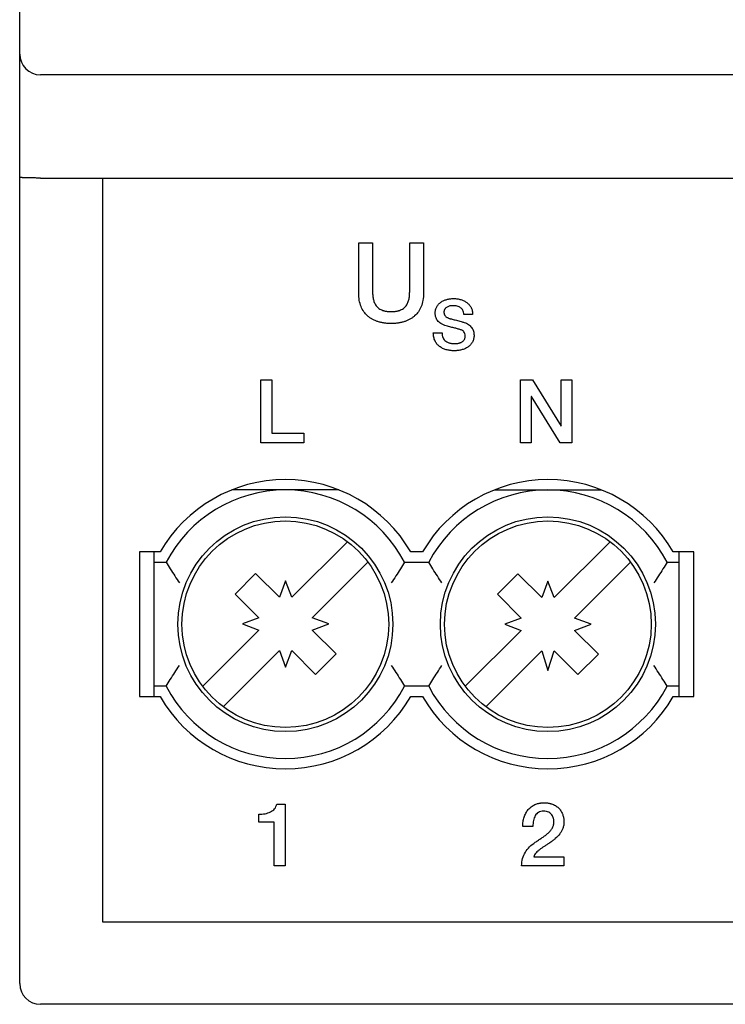
# Model space of a CAD drawing. Units: millimetres. Extents: x 177.2 to 247.2, y 129.5 to 219.5.
# Drawn here: x 177.2 to 194.3, y 129.5 to 153.3 of the extents above; entities that cross this region are included whole.
import ezdxf

# ---------------------------------------------------------------- set-up
doc = ezdxf.new("R2010")
doc.units = ezdxf.units.MM
doc.header["$LTSCALE"] = 23.1
doc.layers.get('0').update_dxf_attribs({"linetype": 'CONTINUOUS'})
for name, color, linetype in [('09_ROUNDS', 7, 'CONTINUOUS'), ('INTFCLR_3', 7, 'CONTINUOUS'), ('PFADE', 7, 'CONTINUOUS')]:
    doc.layers.add(name, color=color, linetype=linetype)

msp = doc.modelspace()

# ---------------------------------------------------------------- linework, layer by layer
at = {"color": 7, "linetype": 'CONTINUOUS'}
for p, q in [((177.735, 149.51), (231.237, 149.51)), ((179.235, 149.51), (179.235, 131.51)), ((184.952, 141.96), (182.368, 141.96)), ((188.718, 141.96), (191.302, 141.96)), ((185.163, 140.708), (183.816, 139.362)), ((191.513, 140.708), (190.16, 139.355)), ((180.135, 140.46), (180.135, 136.96)), ((180.629, 140.46), (180.135, 140.46)), ((180.485, 136.96), (180.485, 140.46)), ((186.979, 140.46), (186.691, 140.46)), ((193.535, 140.46), (193.041, 140.46)), ((193.185, 136.96), (193.185, 140.46)), ((193.535, 136.96), (193.535, 140.46)), ((180.485, 140.21), (180.777, 140.21)), ((184.311, 138.867), (185.658, 140.213)), ((186.543, 140.21), (187.127, 140.21)), ((190.655, 138.86), (192.008, 140.213)), ((192.893, 140.21), (193.185, 140.21)), ((182.941, 139.936), (182.446, 139.441)), ((183.516, 139.362), (182.941, 139.936)), ((189.285, 139.93), (188.79, 139.435)), ((189.86, 139.355), (189.285, 139.93)), ((183.666, 139.758), (183.518, 139.362)), ((183.815, 139.362), (183.666, 139.758)), ((190.01, 139.755), (189.86, 139.355)), ((190.16, 139.355), (190.01, 139.755)), ((183.021, 138.867), (182.446, 139.441)), ((189.365, 138.86), (188.79, 139.435)), ((183.518, 139.362), (183.516, 139.362)), ((183.816, 139.362), (183.815, 139.362)), ((183.021, 138.867), (182.621, 138.717)), ((182.621, 138.717), (183.021, 138.567)), ((184.711, 138.717), (184.311, 138.867)), ((184.311, 138.567), (184.711, 138.717)), ((189.365, 138.86), (188.965, 138.71)), ((188.965, 138.71), (189.365, 138.56)), ((191.055, 138.71), (190.655, 138.86)), ((190.655, 138.56), (191.055, 138.71)), ((181.662, 137.207), (183.021, 138.567)), ((184.311, 138.567), (184.886, 137.992)), ((188.012, 137.207), (189.365, 138.56)), ((190.655, 138.56), (191.23, 137.986)), ((182.157, 136.712), (183.516, 138.072)), ((183.516, 138.072), (183.666, 137.672)), ((183.666, 137.672), (183.816, 138.072)), ((183.816, 138.072), (184.391, 137.497)), ((184.391, 137.497), (184.886, 137.992)), ((188.507, 136.712), (189.86, 138.065)), ((189.86, 138.065), (190.01, 137.591)), ((190.01, 137.591), (190.16, 138.065)), ((190.16, 138.065), (190.735, 137.491)), ((190.735, 137.491), (191.23, 137.986)), ((180.777, 137.21), (180.485, 137.21)), ((187.127, 137.21), (186.543, 137.21)), ((193.185, 137.21), (192.893, 137.21)), ((180.135, 136.96), (180.629, 136.96)), ((186.691, 136.96), (186.979, 136.96)), ((193.041, 136.96), (193.535, 136.96)), ((179.235, 131.51), (226.135, 131.51))]:
    msp.add_line(p, q, dxfattribs=at)
at = {"color": 4, "linetype": 'CONTINUOUS'}
for p, q in [((183.067, 143.102), (183.067, 144.624)), ((183.067, 144.624), (183.334, 144.624)), ((183.334, 144.624), (183.334, 143.332)), ((189.35, 143.102), (189.35, 144.624)), ((189.35, 144.624), (189.633, 144.624)), ((189.633, 144.624), (190.33, 143.502)), ((190.334, 143.502), (190.334, 144.624)), ((190.334, 144.624), (190.588, 144.624)), ((190.588, 144.624), (190.588, 143.102)), ((189.605, 144.221), (189.605, 143.102)), ((189.611, 144.221), (189.605, 144.221)), ((190.306, 143.102), (189.611, 144.221)), ((190.33, 143.502), (190.334, 143.502)), ((183.334, 143.332), (184.11, 143.332)), ((184.11, 143.332), (184.11, 143.102)), ((184.11, 143.102), (183.067, 143.102)), ((189.605, 143.102), (189.35, 143.102)), ((190.588, 143.102), (190.306, 143.102))]:
    msp.add_line(p, q, dxfattribs=at)
at = {"color": 7, "linetype": 'CONTINUOUS'}
for centre, radius in [((183.66, 138.71), 2.6), ((183.66, 138.71), 2.5), ((190.01, 138.71), 2.6), ((190.01, 138.71), 2.5)]:
    msp.add_circle(centre, radius, dxfattribs=at)
for centre, radius, start, end in [((183.66, 138.71), 3.5, 30, 150), ((190.01, 138.71), 3.5, 30, 150), ((183.66, 138.71), 3.25, 27.4864, 152.5136), ((190.01, 138.71), 3.25, 27.4864, 152.5136), ((183.66, 138.71), 3.25, 207.4864, 332.5136), ((190.01, 138.71), 3.25, 207.4864, 332.5136), ((183.66, 138.71), 3.5, 210, 330), ((190.01, 138.71), 3.5, 210, 330)]:
    msp.add_arc(centre, radius, start, end, dxfattribs=at)
for points, knots in [([(180.777, 140.21), (180.81, 140.156), (180.914, 139.987), (181.022, 139.821), (181.098, 139.71)], [0, 0, 0, 0, 0.322422, 1, 1, 1, 1]), ([(186.543, 140.21), (186.51, 140.156), (186.406, 139.987), (186.297, 139.821), (186.222, 139.71)], [0, 0, 0, 0, 0.322423, 1, 1, 1, 1]), ([(187.448, 139.71), (187.372, 139.821), (187.264, 139.987), (187.16, 140.156), (187.127, 140.21)], [0, 0, 0, 0, 0.677576, 1, 1, 1, 1]), ([(192.893, 140.21), (192.86, 140.156), (192.756, 139.987), (192.647, 139.821), (192.572, 139.71)], [0, 0, 0, 0, 0.322423, 1, 1, 1, 1]), ([(180.777, 137.21), (180.81, 137.265), (180.914, 137.434), (181.022, 137.599), (181.098, 137.71)], [0, 0, 0, 0, 0.322423, 1, 1, 1, 1]), ([(186.222, 137.71), (186.297, 137.599), (186.406, 137.434), (186.51, 137.265), (186.543, 137.21)], [0, 0, 0, 0, 0.677576, 1, 1, 1, 1]), ([(187.127, 137.21), (187.16, 137.265), (187.264, 137.434), (187.372, 137.599), (187.448, 137.71)], [0, 0, 0, 0, 0.322423, 1, 1, 1, 1]), ([(192.893, 137.21), (192.86, 137.265), (192.756, 137.434), (192.647, 137.599), (192.572, 137.71)], [0, 0, 0, 0, 0.322422, 1, 1, 1, 1])]:
    msp.add_open_spline(points, degree=3, knots=knots, dxfattribs=at)
at = {"layer": '09_ROUNDS', "color": 7, "linetype": 'CONTINUOUS'}
for p, q in [((177.235, 130.01), (177.235, 219.01)), ((217.935, 152.01), (177.735, 152.01)), ((230.435, 129.51), (177.735, 129.51))]:
    msp.add_line(p, q, dxfattribs=at)
for centre in [(177.735, 152.51), (177.735, 130.01)]:
    msp.add_arc(centre, 0.5, 180, 270, dxfattribs=at)
msp.add_open_spline([(177.735, 149.51), (177.702, 149.51), (177.639, 149.511), (177.546, 149.512), (177.473, 149.513), (177.419, 149.514), (177.382, 149.515), (177.35, 149.517), (177.32, 149.518), (177.295, 149.519), (177.274, 149.521), (177.258, 149.522), (177.246, 149.524), (177.239, 149.525), (177.236, 149.527), (177.235, 149.527), (177.235, 149.528)], degree=3, knots=[0, 0, 0, 0, 0.194671, 0.381851, 0.554358, 0.633012, 0.705575, 0.771351, 0.829714, 0.880108, 0.922059, 0.955178, 0.97918, 0.993929, 0.997912, 1, 1, 1, 1], dxfattribs=at)
at = {"layer": 'INTFCLR_3', "color": 4, "linetype": 'CONTINUOUS'}
for p, q in [((185.434, 146.721), (185.434, 147.941)), ((185.434, 147.941), (185.769, 147.941)), ((185.769, 147.941), (185.769, 146.83)), ((186.668, 146.83), (186.668, 147.941)), ((186.668, 147.941), (187.002, 147.941)), ((187.002, 147.941), (187.002, 146.721)), ((188.189, 146.208), (187.977, 146.208)), ((187.238, 145.761), (187.45, 145.761)), ((183.067, 143.102), (183.067, 144.624)), ((183.067, 144.624), (183.334, 144.624)), ((183.334, 144.624), (183.334, 143.332)), ((189.35, 143.102), (189.35, 144.624)), ((189.35, 144.624), (189.633, 144.624)), ((189.633, 144.624), (190.33, 143.502)), ((190.334, 143.502), (190.334, 144.624)), ((190.334, 144.624), (190.588, 144.624)), ((190.588, 144.624), (190.588, 143.102)), ((189.605, 144.221), (189.605, 143.102)), ((189.611, 144.221), (189.605, 144.221)), ((190.306, 143.102), (189.611, 144.221)), ((190.33, 143.502), (190.334, 143.502)), ((183.334, 143.332), (184.11, 143.332)), ((184.11, 143.332), (184.11, 143.102)), ((184.11, 143.102), (183.067, 143.102)), ((189.605, 143.102), (189.35, 143.102)), ((190.588, 143.102), (190.306, 143.102)), ((183.454, 134.358), (183.653, 134.358)), ((183.653, 134.358), (183.653, 132.866)), ((183.018, 133.919), (183.018, 134.111)), ((183.386, 133.919), (183.018, 133.919)), ((183.386, 132.866), (183.386, 133.919)), ((189.646, 133.812), (189.402, 133.812)), ((189.667, 133.083), (190.396, 133.083)), ((190.396, 133.083), (190.396, 132.866)), ((183.653, 132.866), (183.386, 132.866)), ((190.396, 132.866), (189.374, 132.866))]:
    msp.add_line(p, q, dxfattribs=at)
for points, knots in [([(185.769, 146.83), (185.769, 146.798), (185.769, 146.733), (185.776, 146.636), (185.793, 146.543), (185.822, 146.47), (185.855, 146.419), (185.885, 146.384), (185.922, 146.352), (185.966, 146.326), (186.008, 146.309), (186.045, 146.298), (186.075, 146.29), (186.108, 146.285), (186.136, 146.281), (186.16, 146.279), (186.179, 146.278), (186.195, 146.278), (186.208, 146.278), (186.218, 146.278), (186.228, 146.278), (186.241, 146.278), (186.258, 146.278), (186.276, 146.279), (186.3, 146.281), (186.329, 146.285), (186.362, 146.29), (186.392, 146.298), (186.429, 146.309), (186.471, 146.326), (186.515, 146.352), (186.551, 146.384), (186.582, 146.419), (186.615, 146.47), (186.643, 146.543), (186.66, 146.636), (186.667, 146.733), (186.668, 146.798), (186.668, 146.83)], [0, 0, 0, 0, 0.058623, 0.117307, 0.17443, 0.229576, 0.256885, 0.284545, 0.313193, 0.343603, 0.376631, 0.394411, 0.41317, 0.433014, 0.454044, 0.465035, 0.476359, 0.488028, 0.493995, 0.500052, 0.506109, 0.512076, 0.523744, 0.535067, 0.546057, 0.567085, 0.586925, 0.60568, 0.623454, 0.65647, 0.686866, 0.7155, 0.743148, 0.770447, 0.825578, 0.882695, 0.941377, 1, 1, 1, 1]), ([(187.002, 146.721), (187.002, 146.663), (186.994, 146.554), (186.953, 146.402), (186.884, 146.273), (186.806, 146.185), (186.733, 146.128), (186.673, 146.09), (186.609, 146.059), (186.539, 146.033), (186.478, 146.017), (186.427, 146.006), (186.387, 146), (186.346, 145.995), (186.312, 145.992), (186.283, 145.991), (186.262, 145.99), (186.244, 145.989), (186.229, 145.989), (186.218, 145.989), (186.207, 145.989), (186.193, 145.989), (186.175, 145.99), (186.153, 145.991), (186.125, 145.992), (186.09, 145.995), (186.05, 146), (186.01, 146.006), (185.959, 146.017), (185.898, 146.033), (185.828, 146.059), (185.763, 146.09), (185.703, 146.128), (185.631, 146.185), (185.553, 146.273), (185.484, 146.402), (185.442, 146.554), (185.434, 146.663), (185.434, 146.721)], [0, 0, 0, 0, 0.070846, 0.134363, 0.193036, 0.249567, 0.277906, 0.306662, 0.336094, 0.366427, 0.397846, 0.414015, 0.43051, 0.447344, 0.46453, 0.473259, 0.482079, 0.490992, 0.495484, 0.5, 0.504516, 0.509008, 0.517921, 0.526741, 0.53547, 0.552656, 0.56949, 0.585985, 0.602154, 0.633573, 0.663906, 0.693338, 0.722094, 0.750433, 0.806964, 0.865637, 0.929154, 1, 1, 1, 1]), ([(187.551, 145.933), (187.506, 145.945), (187.444, 145.969), (187.376, 146.019), (187.34, 146.058), (187.313, 146.1), (187.298, 146.138), (187.291, 146.168), (187.287, 146.192), (187.285, 146.211), (187.284, 146.227), (187.284, 146.238), (187.284, 146.249), (187.285, 146.264), (187.286, 146.282), (187.289, 146.303), (187.295, 146.329), (187.305, 146.361), (187.321, 146.396), (187.342, 146.428), (187.374, 146.467), (187.422, 146.508), (187.49, 146.546), (187.552, 146.569), (187.604, 146.581), (187.644, 146.588), (187.678, 146.591), (187.705, 146.592), (187.726, 146.593), (187.749, 146.592), (187.78, 146.591), (187.817, 146.587), (187.862, 146.579), (187.89, 146.572), (187.904, 146.568)], [0, 0, 0, 0, 0.111175, 0.157288, 0.199226, 0.238535, 0.276474, 0.295231, 0.313932, 0.332621, 0.341969, 0.351319, 0.360272, 0.369082, 0.386305, 0.403051, 0.419382, 0.451021, 0.48169, 0.511793, 0.541669, 0.601653, 0.663043, 0.726165, 0.758306, 0.790708, 0.823265, 0.839567, 0.855862, 0.874573, 0.893092, 0.929533, 0.965171, 1, 1, 1, 1]), ([(187.717, 146.421), (187.704, 146.421), (187.679, 146.419), (187.641, 146.414), (187.604, 146.404), (187.569, 146.389), (187.544, 146.371), (187.527, 146.354), (187.516, 146.339), (187.507, 146.323), (187.501, 146.308), (187.498, 146.295), (187.497, 146.285), (187.496, 146.277), (187.495, 146.269), (187.495, 146.264), (187.495, 146.26), (187.495, 146.255), (187.496, 146.248), (187.497, 146.241), (187.498, 146.231), (187.501, 146.22), (187.505, 146.207), (187.511, 146.195), (187.52, 146.18), (187.534, 146.162), (187.556, 146.145), (187.58, 146.13), (187.609, 146.118), (187.629, 146.111), (187.639, 146.108)], [0, 0, 0, 0, 0.07054, 0.142984, 0.21515, 0.285512, 0.353661, 0.387307, 0.421088, 0.455532, 0.491307, 0.509943, 0.529205, 0.549196, 0.559499, 0.570024, 0.577382, 0.584642, 0.598883, 0.612781, 0.626369, 0.652744, 0.678292, 0.703287, 0.727996, 0.77747, 0.828452, 0.882125, 0.939198, 1, 1, 1, 1]), ([(187.977, 146.208), (187.976, 146.226), (187.971, 146.26), (187.955, 146.306), (187.931, 146.344), (187.899, 146.374), (187.861, 146.396), (187.817, 146.411), (187.768, 146.419), (187.735, 146.421), (187.717, 146.421)], [0, 0, 0, 0, 0.14356, 0.270153, 0.386192, 0.498287, 0.612266, 0.732401, 0.861259, 1, 1, 1, 1]), ([(187.904, 146.568), (187.931, 146.56), (187.983, 146.54), (188.053, 146.497), (188.111, 146.442), (188.156, 146.374), (188.183, 146.295), (188.189, 146.238), (188.189, 146.208)], [0, 0, 0, 0, 0.170546, 0.334197, 0.493582, 0.653204, 0.819445, 1, 1, 1, 1]), ([(187.639, 146.108), (187.645, 146.107), (187.663, 146.102), (187.697, 146.093), (187.744, 146.081), (187.798, 146.067), (187.854, 146.052), (187.907, 146.038), (187.951, 146.026), (187.977, 146.019), (187.988, 146.015)], [0, 0, 0, 0, 0.051098, 0.153704, 0.292619, 0.452649, 0.618596, 0.775264, 0.907461, 1, 1, 1, 1]), ([(187.912, 145.833), (187.889, 145.842), (187.839, 145.858), (187.757, 145.879), (187.659, 145.904), (187.589, 145.922), (187.551, 145.933)], [0, 0, 0, 0, 0.193535, 0.418177, 0.683827, 1, 1, 1, 1]), ([(187.988, 146.015), (188.007, 146.01), (188.043, 145.996), (188.092, 145.967), (188.133, 145.932), (188.176, 145.88), (188.213, 145.805), (188.223, 145.74), (188.223, 145.708)], [0, 0, 0, 0, 0.144257, 0.279359, 0.40793, 0.531965, 0.770456, 1, 1, 1, 1]), ([(188.223, 145.708), (188.223, 145.677), (188.217, 145.617), (188.186, 145.535), (188.137, 145.468), (188.074, 145.415), (188, 145.376), (187.933, 145.354), (187.876, 145.341), (187.832, 145.335), (187.795, 145.332), (187.765, 145.33), (187.741, 145.33), (187.717, 145.33), (187.683, 145.332), (187.642, 145.336), (187.594, 145.344), (187.534, 145.358), (187.463, 145.384), (187.387, 145.431), (187.324, 145.491), (187.276, 145.568), (187.246, 145.659), (187.239, 145.726), (187.238, 145.761)], [0, 0, 0, 0, 0.06593, 0.125195, 0.181485, 0.237617, 0.295234, 0.354891, 0.385452, 0.416385, 0.447584, 0.463246, 0.478926, 0.49682, 0.514496, 0.549177, 0.582963, 0.615865, 0.679168, 0.739945, 0.79977, 0.86102, 0.926691, 1, 1, 1, 1]), ([(187.45, 145.761), (187.45, 145.739), (187.453, 145.698), (187.471, 145.642), (187.5, 145.596), (187.538, 145.56), (187.577, 145.538), (187.61, 145.524), (187.637, 145.516), (187.665, 145.51), (187.689, 145.506), (187.709, 145.504), (187.725, 145.503), (187.738, 145.503), (187.748, 145.502), (187.756, 145.502), (187.765, 145.502), (187.776, 145.503), (187.789, 145.503), (187.805, 145.505), (187.825, 145.507), (187.848, 145.511), (187.874, 145.518), (187.897, 145.526), (187.924, 145.538), (187.953, 145.557), (187.98, 145.585), (187.999, 145.617), (188.009, 145.65), (188.011, 145.673), (188.011, 145.685)], [0, 0, 0, 0, 0.080394, 0.151361, 0.216917, 0.28084, 0.34609, 0.379872, 0.414593, 0.45033, 0.487112, 0.505896, 0.524935, 0.544222, 0.553958, 0.563752, 0.574441, 0.584922, 0.605276, 0.624847, 0.643666, 0.679177, 0.712084, 0.742664, 0.771196, 0.823185, 0.870332, 0.914603, 0.957509, 1, 1, 1, 1]), ([(188.011, 145.685), (188.011, 145.705), (188.007, 145.741), (187.983, 145.787), (187.95, 145.816), (187.924, 145.828), (187.912, 145.833)], [0, 0, 0, 0, 0.315253, 0.566125, 0.789061, 1, 1, 1, 1]), ([(183.018, 134.111), (183.068, 134.111), (183.142, 134.116), (183.236, 134.139), (183.299, 134.165), (183.355, 134.199), (183.401, 134.242), (183.436, 134.296), (183.449, 134.337), (183.454, 134.358)], [0, 0, 0, 0, 0.275762, 0.406551, 0.531199, 0.649992, 0.764796, 0.879497, 1, 1, 1, 1]), ([(189.402, 133.812), (189.402, 133.852), (189.407, 133.93), (189.432, 134.041), (189.473, 134.14), (189.522, 134.212), (189.569, 134.261), (189.607, 134.294), (189.65, 134.322), (189.696, 134.346), (189.737, 134.361), (189.772, 134.371), (189.799, 134.377), (189.828, 134.382), (189.852, 134.385), (189.871, 134.387), (189.886, 134.388), (189.899, 134.388), (189.909, 134.388), (189.917, 134.388), (189.926, 134.388), (189.937, 134.388), (189.951, 134.388), (189.967, 134.387), (189.988, 134.385), (190.013, 134.382), (190.043, 134.377), (190.071, 134.37), (190.105, 134.36), (190.146, 134.345), (190.191, 134.322), (190.23, 134.295), (190.265, 134.265), (190.305, 134.221), (190.344, 134.161), (190.371, 134.096), (190.386, 134.044), (190.393, 134.005), (190.397, 133.973), (190.398, 133.948), (190.398, 133.936), (190.398, 133.93)], [0, 0, 0, 0, 0.074192, 0.14384, 0.209648, 0.27275, 0.30383, 0.334897, 0.366238, 0.398161, 0.430991, 0.447855, 0.465069, 0.482676, 0.500714, 0.509908, 0.519225, 0.52867, 0.533442, 0.538247, 0.543505, 0.548707, 0.558948, 0.568978, 0.578804, 0.597874, 0.616219, 0.633897, 0.650967, 0.683494, 0.714244, 0.743605, 0.771907, 0.799412, 0.852655, 0.904107, 0.929131, 0.953547, 0.977222, 0.988735, 1, 1, 1, 1]), ([(189.902, 134.186), (189.88, 134.186), (189.838, 134.182), (189.781, 134.16), (189.736, 134.124), (189.702, 134.077), (189.677, 134.021), (189.66, 133.957), (189.65, 133.887), (189.646, 133.838), (189.646, 133.812)], [0, 0, 0, 0, 0.129892, 0.244158, 0.35251, 0.463301, 0.581954, 0.710946, 0.850624, 1, 1, 1, 1]), ([(189.703, 133.431), (189.728, 133.449), (189.779, 133.483), (189.855, 133.534), (189.93, 133.585), (190, 133.64), (190.052, 133.689), (190.088, 133.732), (190.11, 133.766), (190.129, 133.802), (190.141, 133.833), (190.147, 133.859), (190.151, 133.879), (190.153, 133.897), (190.154, 133.911), (190.155, 133.921), (190.155, 133.932), (190.154, 133.946), (190.153, 133.964), (190.15, 133.986), (190.144, 134.016), (190.132, 134.053), (190.109, 134.095), (190.075, 134.133), (190.029, 134.163), (189.97, 134.182), (189.926, 134.186), (189.902, 134.186)], [0, 0, 0, 0, 0.082299, 0.165649, 0.24822, 0.328366, 0.405038, 0.442074, 0.478423, 0.5144, 0.550482, 0.568763, 0.587319, 0.606249, 0.615888, 0.62566, 0.634809, 0.644196, 0.663579, 0.683616, 0.704141, 0.746138, 0.789109, 0.833604, 0.881454, 0.935684, 1, 1, 1, 1]), ([(190.398, 133.93), (190.398, 133.923), (190.398, 133.908), (190.396, 133.88), (190.392, 133.846), (190.383, 133.806), (190.367, 133.756), (190.34, 133.697), (190.283, 133.612), (190.219, 133.547), (190.159, 133.497), (190.128, 133.473), (190.102, 133.453), (190.084, 133.44), (190.073, 133.432), (190.065, 133.427), (190.057, 133.421), (190.046, 133.414), (190.027, 133.401), (190, 133.383), (189.968, 133.362), (189.926, 133.335), (189.875, 133.301), (189.818, 133.261), (189.767, 133.22), (189.723, 133.178), (189.688, 133.133), (189.673, 133.1), (189.667, 133.083)], [0, 0, 0, 0, 0.018853, 0.037301, 0.073143, 0.107867, 0.141777, 0.208132, 0.273915, 0.406752, 0.440407, 0.47414, 0.507878, 0.524722, 0.533133, 0.541533, 0.550003, 0.55846, 0.575329, 0.608846, 0.64198, 0.674623, 0.73801, 0.798185, 0.854483, 0.906559, 0.954659, 1, 1, 1, 1]), ([(189.374, 132.866), (189.375, 132.924), (189.39, 133.038), (189.458, 133.194), (189.565, 133.327), (189.655, 133.398), (189.703, 133.431)], [0, 0, 0, 0, 0.256368, 0.498738, 0.743012, 1, 1, 1, 1])]:
    msp.add_open_spline(points, degree=3, knots=knots, dxfattribs=at)
at = {"layer": 'PFADE', "color": 4, "linetype": 'CONTINUOUS'}
for p, q in [((185.434, 146.721), (185.434, 147.941)), ((185.434, 147.941), (185.769, 147.941)), ((185.769, 147.941), (185.769, 146.83)), ((186.668, 146.83), (186.668, 147.941)), ((186.668, 147.941), (187.002, 147.941)), ((187.002, 147.941), (187.002, 146.721)), ((188.189, 146.208), (187.977, 146.208)), ((187.238, 145.761), (187.45, 145.761)), ((183.454, 134.358), (183.653, 134.358)), ((183.653, 134.358), (183.653, 132.866)), ((183.018, 133.919), (183.018, 134.111)), ((183.386, 133.919), (183.018, 133.919)), ((183.386, 132.866), (183.386, 133.919)), ((189.646, 133.812), (189.402, 133.812)), ((189.667, 133.083), (190.396, 133.083)), ((190.396, 133.083), (190.396, 132.866)), ((183.653, 132.866), (183.386, 132.866)), ((190.396, 132.866), (189.374, 132.866))]:
    msp.add_line(p, q, dxfattribs=at)
for points, knots in [([(185.769, 146.83), (185.769, 146.798), (185.769, 146.733), (185.776, 146.636), (185.793, 146.543), (185.822, 146.47), (185.855, 146.419), (185.885, 146.384), (185.922, 146.352), (185.966, 146.326), (186.008, 146.309), (186.045, 146.298), (186.075, 146.29), (186.108, 146.285), (186.136, 146.281), (186.16, 146.279), (186.179, 146.278), (186.195, 146.278), (186.208, 146.278), (186.218, 146.278), (186.228, 146.278), (186.241, 146.278), (186.258, 146.278), (186.276, 146.279), (186.3, 146.281), (186.329, 146.285), (186.362, 146.29), (186.392, 146.298), (186.429, 146.309), (186.471, 146.326), (186.515, 146.352), (186.551, 146.384), (186.582, 146.419), (186.615, 146.47), (186.643, 146.543), (186.66, 146.636), (186.667, 146.733), (186.668, 146.798), (186.668, 146.83)], [0, 0, 0, 0, 0.058623, 0.117307, 0.17443, 0.229576, 0.256885, 0.284545, 0.313193, 0.343603, 0.376631, 0.394411, 0.41317, 0.433014, 0.454044, 0.465035, 0.476359, 0.488028, 0.493995, 0.500052, 0.506109, 0.512076, 0.523744, 0.535067, 0.546057, 0.567085, 0.586925, 0.60568, 0.623454, 0.65647, 0.686866, 0.7155, 0.743148, 0.770447, 0.825578, 0.882695, 0.941377, 1, 1, 1, 1]), ([(187.002, 146.721), (187.002, 146.663), (186.994, 146.554), (186.953, 146.402), (186.884, 146.273), (186.806, 146.185), (186.733, 146.128), (186.673, 146.09), (186.609, 146.059), (186.539, 146.033), (186.478, 146.017), (186.427, 146.006), (186.387, 146), (186.346, 145.995), (186.312, 145.992), (186.283, 145.991), (186.262, 145.99), (186.244, 145.989), (186.229, 145.989), (186.218, 145.989), (186.207, 145.989), (186.193, 145.989), (186.175, 145.99), (186.153, 145.991), (186.125, 145.992), (186.09, 145.995), (186.05, 146), (186.01, 146.006), (185.959, 146.017), (185.898, 146.033), (185.828, 146.059), (185.763, 146.09), (185.703, 146.128), (185.631, 146.185), (185.553, 146.273), (185.484, 146.402), (185.442, 146.554), (185.434, 146.663), (185.434, 146.721)], [0, 0, 0, 0, 0.070846, 0.134363, 0.193036, 0.249567, 0.277906, 0.306662, 0.336094, 0.366427, 0.397846, 0.414015, 0.43051, 0.447344, 0.46453, 0.473259, 0.482079, 0.490992, 0.495484, 0.5, 0.504516, 0.509008, 0.517921, 0.526741, 0.53547, 0.552656, 0.56949, 0.585985, 0.602154, 0.633573, 0.663906, 0.693338, 0.722094, 0.750433, 0.806964, 0.865637, 0.929154, 1, 1, 1, 1]), ([(187.551, 145.933), (187.506, 145.945), (187.444, 145.969), (187.376, 146.019), (187.34, 146.058), (187.313, 146.1), (187.298, 146.138), (187.291, 146.168), (187.287, 146.192), (187.285, 146.211), (187.284, 146.227), (187.284, 146.238), (187.284, 146.249), (187.285, 146.264), (187.286, 146.282), (187.289, 146.303), (187.295, 146.329), (187.305, 146.361), (187.321, 146.396), (187.342, 146.428), (187.374, 146.467), (187.422, 146.508), (187.49, 146.546), (187.552, 146.569), (187.604, 146.581), (187.644, 146.588), (187.678, 146.591), (187.705, 146.592), (187.726, 146.593), (187.749, 146.592), (187.78, 146.591), (187.817, 146.587), (187.862, 146.579), (187.89, 146.572), (187.904, 146.568)], [0, 0, 0, 0, 0.111175, 0.157288, 0.199226, 0.238535, 0.276474, 0.295231, 0.313932, 0.332621, 0.341969, 0.351319, 0.360272, 0.369082, 0.386305, 0.403051, 0.419382, 0.451021, 0.48169, 0.511793, 0.541669, 0.601653, 0.663043, 0.726165, 0.758306, 0.790708, 0.823265, 0.839567, 0.855862, 0.874573, 0.893092, 0.929533, 0.965171, 1, 1, 1, 1]), ([(187.717, 146.421), (187.704, 146.421), (187.679, 146.419), (187.641, 146.414), (187.604, 146.404), (187.569, 146.389), (187.544, 146.371), (187.527, 146.354), (187.516, 146.339), (187.507, 146.323), (187.501, 146.308), (187.498, 146.295), (187.497, 146.285), (187.496, 146.277), (187.495, 146.269), (187.495, 146.264), (187.495, 146.26), (187.495, 146.255), (187.496, 146.248), (187.497, 146.241), (187.498, 146.231), (187.501, 146.22), (187.505, 146.207), (187.511, 146.195), (187.52, 146.18), (187.534, 146.162), (187.556, 146.145), (187.58, 146.13), (187.609, 146.118), (187.629, 146.111), (187.639, 146.108)], [0, 0, 0, 0, 0.07054, 0.142984, 0.21515, 0.285512, 0.353661, 0.387307, 0.421088, 0.455532, 0.491307, 0.509943, 0.529205, 0.549196, 0.559499, 0.570024, 0.577382, 0.584642, 0.598883, 0.612781, 0.626369, 0.652744, 0.678292, 0.703287, 0.727996, 0.77747, 0.828452, 0.882125, 0.939198, 1, 1, 1, 1]), ([(187.977, 146.208), (187.976, 146.226), (187.971, 146.26), (187.955, 146.306), (187.931, 146.344), (187.899, 146.374), (187.861, 146.396), (187.817, 146.411), (187.768, 146.419), (187.735, 146.421), (187.717, 146.421)], [0, 0, 0, 0, 0.14356, 0.270153, 0.386192, 0.498287, 0.612266, 0.732401, 0.861259, 1, 1, 1, 1]), ([(187.904, 146.568), (187.931, 146.56), (187.983, 146.54), (188.053, 146.497), (188.111, 146.442), (188.156, 146.374), (188.183, 146.295), (188.189, 146.238), (188.189, 146.208)], [0, 0, 0, 0, 0.170546, 0.334197, 0.493582, 0.653204, 0.819445, 1, 1, 1, 1]), ([(187.639, 146.108), (187.645, 146.107), (187.663, 146.102), (187.697, 146.093), (187.744, 146.081), (187.798, 146.067), (187.854, 146.052), (187.907, 146.038), (187.951, 146.026), (187.977, 146.019), (187.988, 146.015)], [0, 0, 0, 0, 0.051098, 0.153704, 0.292619, 0.452649, 0.618596, 0.775264, 0.907461, 1, 1, 1, 1]), ([(187.912, 145.833), (187.889, 145.842), (187.839, 145.858), (187.757, 145.879), (187.659, 145.904), (187.589, 145.922), (187.551, 145.933)], [0, 0, 0, 0, 0.193535, 0.418177, 0.683827, 1, 1, 1, 1]), ([(187.988, 146.015), (188.007, 146.01), (188.043, 145.996), (188.092, 145.967), (188.133, 145.932), (188.176, 145.88), (188.213, 145.805), (188.223, 145.74), (188.223, 145.708)], [0, 0, 0, 0, 0.144257, 0.279359, 0.40793, 0.531965, 0.770456, 1, 1, 1, 1]), ([(188.223, 145.708), (188.223, 145.677), (188.217, 145.617), (188.186, 145.535), (188.137, 145.468), (188.074, 145.415), (188, 145.376), (187.933, 145.354), (187.876, 145.341), (187.832, 145.335), (187.795, 145.332), (187.765, 145.33), (187.741, 145.33), (187.717, 145.33), (187.683, 145.332), (187.642, 145.336), (187.594, 145.344), (187.534, 145.358), (187.463, 145.384), (187.387, 145.431), (187.324, 145.491), (187.276, 145.568), (187.246, 145.659), (187.239, 145.726), (187.238, 145.761)], [0, 0, 0, 0, 0.06593, 0.125195, 0.181485, 0.237617, 0.295234, 0.354891, 0.385452, 0.416385, 0.447584, 0.463246, 0.478926, 0.49682, 0.514496, 0.549177, 0.582963, 0.615865, 0.679168, 0.739945, 0.79977, 0.86102, 0.926691, 1, 1, 1, 1]), ([(187.45, 145.761), (187.45, 145.739), (187.453, 145.698), (187.471, 145.642), (187.5, 145.596), (187.538, 145.56), (187.577, 145.538), (187.61, 145.524), (187.637, 145.516), (187.665, 145.51), (187.689, 145.506), (187.709, 145.504), (187.725, 145.503), (187.738, 145.503), (187.748, 145.502), (187.756, 145.502), (187.765, 145.502), (187.776, 145.503), (187.789, 145.503), (187.805, 145.505), (187.825, 145.507), (187.848, 145.511), (187.874, 145.518), (187.897, 145.526), (187.924, 145.538), (187.953, 145.557), (187.98, 145.585), (187.999, 145.617), (188.009, 145.65), (188.011, 145.673), (188.011, 145.685)], [0, 0, 0, 0, 0.080394, 0.151361, 0.216917, 0.28084, 0.34609, 0.379872, 0.414593, 0.45033, 0.487112, 0.505896, 0.524935, 0.544222, 0.553958, 0.563752, 0.574441, 0.584922, 0.605276, 0.624847, 0.643666, 0.679177, 0.712084, 0.742664, 0.771196, 0.823185, 0.870332, 0.914603, 0.957509, 1, 1, 1, 1]), ([(188.011, 145.685), (188.011, 145.705), (188.007, 145.741), (187.983, 145.787), (187.95, 145.816), (187.924, 145.828), (187.912, 145.833)], [0, 0, 0, 0, 0.315253, 0.566125, 0.789061, 1, 1, 1, 1]), ([(183.018, 134.111), (183.068, 134.111), (183.142, 134.116), (183.236, 134.139), (183.299, 134.165), (183.355, 134.199), (183.401, 134.242), (183.436, 134.296), (183.449, 134.337), (183.454, 134.358)], [0, 0, 0, 0, 0.275762, 0.406551, 0.531199, 0.649992, 0.764796, 0.879497, 1, 1, 1, 1]), ([(189.402, 133.812), (189.402, 133.852), (189.407, 133.93), (189.432, 134.041), (189.473, 134.14), (189.522, 134.212), (189.569, 134.261), (189.607, 134.294), (189.65, 134.322), (189.696, 134.346), (189.737, 134.361), (189.772, 134.371), (189.799, 134.377), (189.828, 134.382), (189.852, 134.385), (189.871, 134.387), (189.886, 134.388), (189.899, 134.388), (189.909, 134.388), (189.917, 134.388), (189.926, 134.388), (189.937, 134.388), (189.951, 134.388), (189.967, 134.387), (189.988, 134.385), (190.013, 134.382), (190.043, 134.377), (190.071, 134.37), (190.105, 134.36), (190.146, 134.345), (190.191, 134.322), (190.23, 134.295), (190.265, 134.265), (190.305, 134.221), (190.344, 134.161), (190.371, 134.096), (190.386, 134.044), (190.393, 134.005), (190.397, 133.973), (190.398, 133.948), (190.398, 133.936), (190.398, 133.93)], [0, 0, 0, 0, 0.074192, 0.14384, 0.209648, 0.27275, 0.30383, 0.334897, 0.366238, 0.398161, 0.430991, 0.447855, 0.465069, 0.482676, 0.500714, 0.509908, 0.519225, 0.52867, 0.533442, 0.538247, 0.543505, 0.548707, 0.558948, 0.568978, 0.578804, 0.597874, 0.616219, 0.633897, 0.650967, 0.683494, 0.714244, 0.743605, 0.771907, 0.799412, 0.852655, 0.904107, 0.929131, 0.953547, 0.977222, 0.988735, 1, 1, 1, 1]), ([(189.902, 134.186), (189.88, 134.186), (189.838, 134.182), (189.781, 134.16), (189.736, 134.124), (189.702, 134.077), (189.677, 134.021), (189.66, 133.957), (189.65, 133.887), (189.646, 133.838), (189.646, 133.812)], [0, 0, 0, 0, 0.129892, 0.244158, 0.35251, 0.463301, 0.581954, 0.710946, 0.850624, 1, 1, 1, 1]), ([(189.703, 133.431), (189.728, 133.449), (189.779, 133.483), (189.855, 133.534), (189.93, 133.585), (190, 133.64), (190.052, 133.689), (190.088, 133.732), (190.11, 133.766), (190.129, 133.802), (190.141, 133.833), (190.147, 133.859), (190.151, 133.879), (190.153, 133.897), (190.154, 133.911), (190.155, 133.921), (190.155, 133.932), (190.154, 133.946), (190.153, 133.964), (190.15, 133.986), (190.144, 134.016), (190.132, 134.053), (190.109, 134.095), (190.075, 134.133), (190.029, 134.163), (189.97, 134.182), (189.926, 134.186), (189.902, 134.186)], [0, 0, 0, 0, 0.082299, 0.165649, 0.24822, 0.328366, 0.405038, 0.442074, 0.478423, 0.5144, 0.550482, 0.568763, 0.587319, 0.606249, 0.615888, 0.62566, 0.634809, 0.644196, 0.663579, 0.683616, 0.704141, 0.746138, 0.789109, 0.833604, 0.881454, 0.935684, 1, 1, 1, 1]), ([(190.398, 133.93), (190.398, 133.923), (190.398, 133.908), (190.396, 133.88), (190.392, 133.846), (190.383, 133.806), (190.367, 133.756), (190.34, 133.697), (190.283, 133.612), (190.219, 133.547), (190.159, 133.497), (190.128, 133.473), (190.102, 133.453), (190.084, 133.44), (190.073, 133.432), (190.065, 133.427), (190.057, 133.421), (190.046, 133.414), (190.027, 133.401), (190, 133.383), (189.968, 133.362), (189.926, 133.335), (189.875, 133.301), (189.818, 133.261), (189.767, 133.22), (189.723, 133.178), (189.688, 133.133), (189.673, 133.1), (189.667, 133.083)], [0, 0, 0, 0, 0.018853, 0.037301, 0.073143, 0.107867, 0.141777, 0.208132, 0.273915, 0.406752, 0.440407, 0.47414, 0.507878, 0.524722, 0.533133, 0.541533, 0.550003, 0.55846, 0.575329, 0.608846, 0.64198, 0.674623, 0.73801, 0.798185, 0.854483, 0.906559, 0.954659, 1, 1, 1, 1]), ([(189.374, 132.866), (189.375, 132.924), (189.39, 133.038), (189.458, 133.194), (189.565, 133.327), (189.655, 133.398), (189.703, 133.431)], [0, 0, 0, 0, 0.256368, 0.498738, 0.743012, 1, 1, 1, 1])]:
    msp.add_open_spline(points, degree=3, knots=knots, dxfattribs=at)

doc.saveas('drawing.dxf')
